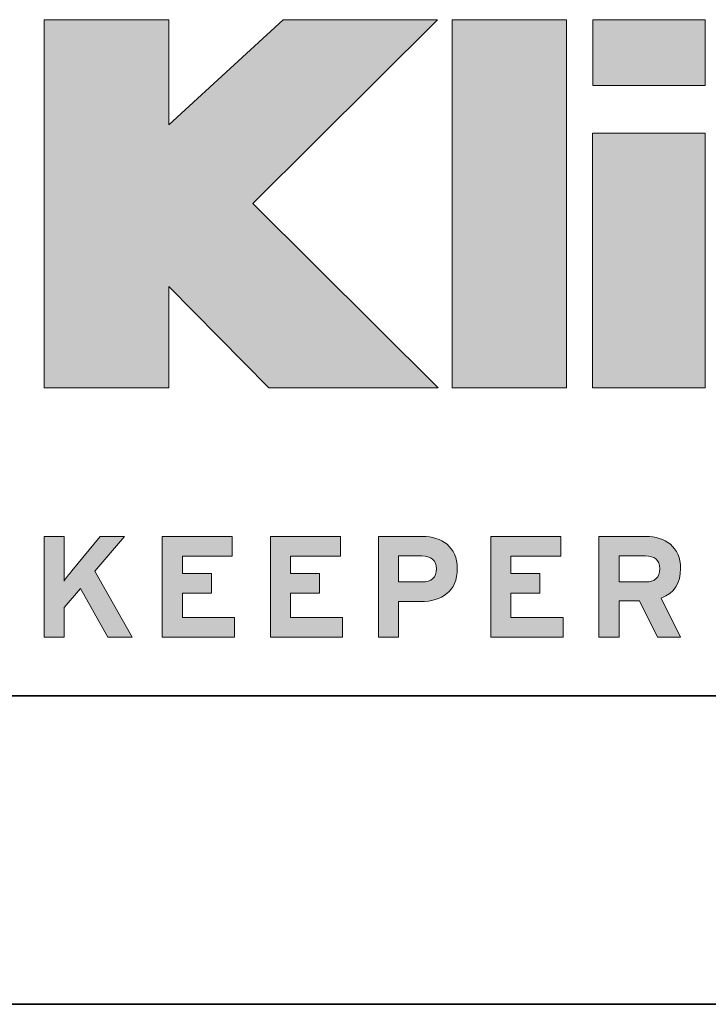
# Model space of a CAD drawing. Units: inches. Extents: x 0 to 11, y 0 to 8.5.
# Drawn here: x 5.8 to 6.4, y 0 to 0.8 of the extents above; entities that cross this region are included whole.
import ezdxf

# ---------------------------------------------------------------- set-up
doc = ezdxf.new("R2010")
doc.units = ezdxf.units.IN
doc.header["$MEASUREMENT"] = 0

msp = doc.modelspace()

# ---------------------------------------------------------------- hatches: boundary and pattern name
at = {"linetype": 'Continuous'}
for points in [[(6.023630664264791, 0.6488215729106712), (6.17301143476933, 0.7977018003822397), (6.048165757695726, 0.7977018003822397), (5.955471289443372, 0.7125235742230085), (5.955471289443372, 0.7977018003822397), (5.854658144211526, 0.7977018003822397), (5.854658144211526, 0.4995434233043735), (5.955471289443372, 0.4995434233043735), (5.955471289443372, 0.5814846962702532), (6.03646453314443, 0.4995434233043735), (6.173563545429048, 0.4995434233043735)], [(6.277657659159866, 0.7977018003822397), (6.185011226679663, 0.7977018003822397), (6.185011226679663, 0.4995434233043735), (6.277657659159866, 0.4995434233043735)], [(6.389973316864965, 0.7444680186674525), (6.298880340163542, 0.7444680186674525), (6.298880340163542, 0.7977018003822397), (6.389973316864965, 0.7977018003822397)], [(6.29868112757015, 0.4995434233043735), (6.29868112757015, 0.7056522487636924), (6.389774104271572, 0.7056522487636924), (6.389774104271572, 0.4995434233043735)], [(6.008679890168219, 0.2974121390484371), (5.950204841875229, 0.2974121390484371), (5.950204841875229, 0.3791137794231874), (6.006928513132126, 0.3791137794231874), (6.006928513132126, 0.3631209149203644), (5.966542401386968, 0.3631209149203644), (5.966542401386968, 0.3490029477850864), (5.990003723637965, 0.3490029477850864), (5.990003723637965, 0.3331275781896082), (5.966542401386968, 0.3331275781896082), (5.966542401386968, 0.313405254608752), (6.008679890168219, 0.313405254608752)], [(6.096198781532809, 0.2974121390484371), (6.037725994968183, 0.2974121390484371), (6.037725994968183, 0.3791137794231874), (6.094448408726667, 0.3791137794231874), (6.094448408726667, 0.3631209149203644), (6.054063552268948, 0.3631209149203644), (6.054063552268948, 0.3490029477850864), (6.077523870289999, 0.3490029477850864), (6.077523870289999, 0.3331275781896082), (6.054063552268948, 0.3331275781896082), (6.054063552268948, 0.313405254608752), (6.096198781532809, 0.313405254608752)], [(6.274737560931769, 0.2974121390484371), (6.216263510350679, 0.2974121390484371), (6.216263510350679, 0.3791137794231874), (6.272987188125625, 0.3791137794231874), (6.272987188125625, 0.3631209149203644), (6.232601076380467, 0.3631209149203644), (6.232601076380467, 0.3490029477850864), (6.256062147573981, 0.3490029477850864), (6.256062147573981, 0.3331275781896082), (6.232601076380467, 0.3331275781896082), (6.232601076380467, 0.313405254608752), (6.274737560931769, 0.313405254608752)]]:
    msp.add_hatch(color=7, dxfattribs=at).paths.add_polyline_path(points, flags=0)
h = msp.add_hatch(color=7, dxfattribs=at)
edge = h.paths.add_edge_path(flags=0)
edge.add_spline(control_points=[(5.870626645787394, 0.3429313733425894), (5.871793309963473, 0.3447972326403332), (5.874825833437297, 0.348533470270717), (5.877044177457059, 0.3512222960348234)], knot_values=[8, 8, 8, 8, 9, 9, 9, 9], weights=[1, 1, 1, 1], degree=3, periodic=0)
edge.add_line((5.877044177457059, 0.3512222960348234), (5.89992279585644, 0.3791137794231874))
edge.add_line((5.89992279585644, 0.3791137794231874), (5.919645370494792, 0.3791137794231874))
edge.add_line((5.919645370494792, 0.3791137794231874), (5.895719340229134, 0.3508688070828341))
edge.add_line((5.895719340229134, 0.3508688070828341), (5.925714685419844, 0.2974121390484371))
edge.add_line((5.925714685419844, 0.2974121390484371), (5.906106592998898, 0.2974121390484371))
edge.add_line((5.906106592998898, 0.2974121390484371), (5.883930684526105, 0.3368663263949421))
edge.add_line((5.883930684526105, 0.3368663263949421), (5.870856865509681, 0.3214584258538746))
edge.add_line((5.870856865509681, 0.3214584258538746), (5.870856865509681, 0.2974121390484371))
edge.add_line((5.870856865509681, 0.2974121390484371), (5.854519299067168, 0.2974121390484371))
edge.add_line((5.854519299067168, 0.2974121390484371), (5.854519299067168, 0.3791137794231874))
edge.add_line((5.854519299067168, 0.3791137794231874), (5.870856865509681, 0.3791137794231874))
edge.add_line((5.870856865509681, 0.3791137794231874), (5.870856865509681, 0.3558884506241588))
edge.add_spline(control_points=[(5.870856865509681, 0.3558884506241588), (5.870856865509681, 0.3528504038854597), (5.870741379062295, 0.3455022020843672), (5.870626645787394, 0.3429313733425894)], knot_values=[7, 7, 7, 7, 8, 8, 8, 8], weights=[1, 1, 1, 1], degree=3, periodic=0)
h = msp.add_hatch(color=7, dxfattribs=at)
edge = h.paths.add_edge_path(flags=0)
edge.add_spline(control_points=[(6.18908653727769, 0.353203892837449), (6.18908653727769, 0.3342952465956623), (6.176480940806606, 0.326355804395464), (6.159556151312449, 0.326355804395464)], knot_values=[6, 6, 6, 6, 7, 7, 7, 7], weights=[1, 1, 1, 1], degree=3, periodic=0)
edge.add_line((6.159556151312449, 0.326355804395464), (6.14158043517364, 0.326355804395464))
edge.add_line((6.14158043517364, 0.326355804395464), (6.14158043517364, 0.2974121390484371))
edge.add_line((6.14158043517364, 0.2974121390484371), (6.12524161385641, 0.2974121390484371))
edge.add_line((6.12524161385641, 0.2974121390484371), (6.12524161385641, 0.3791137794231874))
edge.add_line((6.12524161385641, 0.3791137794231874), (6.16095730315282, 0.3791137794231874))
edge.add_spline(control_points=[(6.16095730315282, 0.3791137794231874), (6.176365203304649, 0.3791137794231874), (6.18908653727769, 0.3705936412386353), (6.18908653727769, 0.353203892837449)], knot_values=[5, 5, 5, 5, 6, 6, 6, 6], weights=[1, 1, 1, 1], degree=3, periodic=0)
edge = h.paths.add_edge_path(flags=0)
edge.add_spline(control_points=[(6.160608082187051, 0.3422306718759571), (6.168193043038565, 0.3422306718759571), (6.172277485285485, 0.3457314175766764), (6.172277485285485, 0.3528504038854597)], knot_values=[3, 3, 3, 3, 4, 4, 4, 4], weights=[1, 1, 1, 1], degree=3, periodic=0)
edge.add_spline(control_points=[(6.172277485285485, 0.3528504038854597), (6.172277485285485, 0.3599739092291365), (6.167609322354132, 0.3632431799200997), (6.160373594493286, 0.3632431799200997)], knot_values=[4, 4, 4, 4, 5, 5, 5, 5], weights=[1, 1, 1, 1], degree=3, periodic=0)
edge.add_line((6.160373594493286, 0.3632431799200997), (6.14158043517364, 0.3632431799200997))
edge.add_line((6.14158043517364, 0.3632431799200997), (6.14158043517364, 0.3422306718759571))
edge.add_line((6.14158043517364, 0.3422306718759571), (6.160608082187051, 0.3422306718759571))
h = msp.add_hatch(color=7, dxfattribs=at)
edge = h.paths.add_edge_path(flags=0)
edge.add_spline(control_points=[(6.369958142854886, 0.353203892837449), (6.369958142854886, 0.3409495254824718), (6.364707275493945, 0.3332433156944862), (6.354315755009288, 0.3291578570895097)], knot_values=[7, 7, 7, 7, 8, 8, 8, 8], weights=[1, 1, 1, 1], degree=3, periodic=0)
edge.add_line((6.354315755009288, 0.3291578570895097), (6.369958142854886, 0.2974121390484371))
edge.add_line((6.369958142854886, 0.2974121390484371), (6.351167494110116, 0.2974121390484371))
edge.add_line((6.351167494110116, 0.2974121390484371), (6.336577790311589, 0.3268247797948433))
edge.add_line((6.336577790311589, 0.3268247797948433), (6.320117708227668, 0.3268247797948433))
edge.add_line((6.320117708227668, 0.3268247797948433), (6.320117708227668, 0.2974121390484371))
edge.add_line((6.320117708227668, 0.2974121390484371), (6.303780142197879, 0.2974121390484371))
edge.add_line((6.303780142197879, 0.2974121390484371), (6.303780142197879, 0.3791137794231874))
edge.add_line((6.303780142197879, 0.3791137794231874), (6.341828908730015, 0.3791137794231874))
edge.add_spline(control_points=[(6.341828908730015, 0.3791137794231874), (6.357236825682393, 0.3791137794231874), (6.369958142854886, 0.3705936412386353), (6.369958142854886, 0.353203892837449)], knot_values=[6, 6, 6, 6, 7, 7, 7, 7], weights=[1, 1, 1, 1], degree=3, periodic=0)
edge = h.paths.add_edge_path(flags=0)
edge.add_spline(control_points=[(6.341479436706759, 0.3422306718759571), (6.349064636590861, 0.3422306718759571), (6.353149090862681, 0.3457314175766764), (6.353149090862681, 0.3528504038854597)], knot_values=[3, 3, 3, 3, 4, 4, 4, 4], weights=[1, 1, 1, 1], degree=3, periodic=0)
edge.add_spline(control_points=[(6.353149090862681, 0.3528504038854597), (6.353149090862681, 0.3602053842388926), (6.348715415625092, 0.3632431799200997), (6.341479436706759, 0.3632431799200997)], knot_values=[4, 4, 4, 4, 5, 5, 5, 5], weights=[1, 1, 1, 1], degree=3, periodic=0)
edge.add_line((6.341479436706759, 0.3632431799200997), (6.320117708227668, 0.3632431799200997))
edge.add_line((6.320117708227668, 0.3632431799200997), (6.320117708227668, 0.3422306718759571))
edge.add_line((6.320117708227668, 0.3422306718759571), (6.341479436706759, 0.3422306718759571))

# ---------------------------------------------------------------- linework, layer by layer
at = {"color": 7, "linetype": 'Continuous', "lineweight": 18}
for p, q in [((5.955471289443372, 0.7977018003822397), (5.854658144211526, 0.7977018003822397)), ((5.854658144211526, 0.7977018003822397), (5.854658144211526, 0.4995434233043735)), ((6.048165757695726, 0.7977018003822397), (5.955471289443372, 0.7125235742230085)), ((5.955471289443372, 0.7125235742230085), (5.955471289443372, 0.7977018003822397)), ((6.023630664264791, 0.6488215729106712), (6.17301143476933, 0.7977018003822397)), ((6.17301143476933, 0.7977018003822397), (6.048165757695726, 0.7977018003822397)), ((6.185011226679663, 0.7977018003822397), (6.185011226679663, 0.4995434233043735)), ((6.277657659159866, 0.7977018003822397), (6.185011226679663, 0.7977018003822397)), ((6.277657659159866, 0.4995434233043735), (6.277657659159866, 0.7977018003822397)), ((6.298880340163542, 0.7977018003822397), (6.389973316864965, 0.7977018003822397)), ((6.298880340163542, 0.7444680186674525), (6.298880340163542, 0.7977018003822397)), ((6.389973316864965, 0.7977018003822397), (6.389973316864965, 0.7444680186674525)), ((6.389973316864965, 0.7444680186674525), (6.298880340163542, 0.7444680186674525)), ((6.29868112757015, 0.7056522487636924), (6.389774104271572, 0.7056522487636924)), ((6.29868112757015, 0.4995434233043735), (6.29868112757015, 0.7056522487636924)), ((6.389774104271572, 0.7056522487636924), (6.389774104271572, 0.4995434233043735)), ((6.173563545429048, 0.4995434233043735), (6.023630664264791, 0.6488215729106712)), ((5.955471289443372, 0.4995434233043735), (5.955471289443372, 0.5814846962702532)), ((5.955471289443372, 0.5814846962702532), (6.03646453314443, 0.4995434233043735)), ((5.854658144211526, 0.4995434233043735), (5.955471289443372, 0.4995434233043735)), ((6.03646453314443, 0.4995434233043735), (6.173563545429048, 0.4995434233043735)), ((6.185011226679663, 0.4995434233043735), (6.277657659159866, 0.4995434233043735)), ((6.389774104271572, 0.4995434233043735), (6.29868112757015, 0.4995434233043735)), ((5.854519299067168, 0.2974121390484371), (5.854519299067168, 0.3791137794231874)), ((5.854519299067168, 0.3791137794231874), (5.870856865509681, 0.3791137794231874)), ((5.870856865509681, 0.3791137794231874), (5.870856865509681, 0.3558884506241588)), ((5.877044177457059, 0.3512222960348234), (5.89992279585644, 0.3791137794231874)), ((5.919645370494792, 0.3791137794231874), (5.895719340229134, 0.3508688070828341)), ((5.89992279585644, 0.3791137794231874), (5.919645370494792, 0.3791137794231874)), ((5.950204841875229, 0.2974121390484371), (5.950204841875229, 0.3791137794231874)), ((5.950204841875229, 0.3791137794231874), (6.006928513132126, 0.3791137794231874)), ((6.006928513132126, 0.3791137794231874), (6.006928513132126, 0.3631209149203644)), ((6.037725994968183, 0.2974121390484371), (6.037725994968183, 0.3791137794231874)), ((6.037725994968183, 0.3791137794231874), (6.094448408726667, 0.3791137794231874)), ((6.094448408726667, 0.3791137794231874), (6.094448408726667, 0.3631209149203644)), ((6.12524161385641, 0.2974121390484371), (6.12524161385641, 0.3791137794231874)), ((6.12524161385641, 0.3791137794231874), (6.16095730315282, 0.3791137794231874)), ((6.216263510350679, 0.2974121390484371), (6.216263510350679, 0.3791137794231874)), ((6.216263510350679, 0.3791137794231874), (6.272987188125625, 0.3791137794231874)), ((6.272987188125625, 0.3791137794231874), (6.272987188125625, 0.3631209149203644)), ((6.303780142197879, 0.2974121390484371), (6.303780142197879, 0.3791137794231874)), ((6.303780142197879, 0.3791137794231874), (6.341828908730015, 0.3791137794231874)), ((6.006928513132126, 0.3631209149203644), (5.966542401386968, 0.3631209149203644)), ((5.966542401386968, 0.3631209149203644), (5.966542401386968, 0.3490029477850864)), ((6.094448408726667, 0.3631209149203644), (6.054063552268948, 0.3631209149203644)), ((6.054063552268948, 0.3631209149203644), (6.054063552268948, 0.3490029477850864)), ((6.160373594493286, 0.3632431799200997), (6.14158043517364, 0.3632431799200997)), ((6.14158043517364, 0.3632431799200997), (6.14158043517364, 0.3422306718759571)), ((6.272987188125625, 0.3631209149203644), (6.232601076380467, 0.3631209149203644)), ((6.232601076380467, 0.3631209149203644), (6.232601076380467, 0.3490029477850864)), ((6.341479436706759, 0.3632431799200997), (6.320117708227668, 0.3632431799200997)), ((6.320117708227668, 0.3632431799200997), (6.320117708227668, 0.3422306718759571)), ((5.895719340229134, 0.3508688070828341), (5.925714685419844, 0.2974121390484371)), ((5.966542401386968, 0.3490029477850864), (5.990003723637965, 0.3490029477850864)), ((5.990003723637965, 0.3490029477850864), (5.990003723637965, 0.3331275781896082)), ((6.054063552268948, 0.3490029477850864), (6.077523870289999, 0.3490029477850864)), ((6.077523870289999, 0.3490029477850864), (6.077523870289999, 0.3331275781896082)), ((6.232601076380467, 0.3490029477850864), (6.256062147573981, 0.3490029477850864)), ((6.256062147573981, 0.3490029477850864), (6.256062147573981, 0.3331275781896082)), ((5.883930684526105, 0.3368663263949421), (5.870856865509681, 0.3214584258538746)), ((5.906106592998898, 0.2974121390484371), (5.883930684526105, 0.3368663263949421)), ((6.14158043517364, 0.3422306718759571), (6.160608082187051, 0.3422306718759571)), ((6.320117708227668, 0.3422306718759571), (6.341479436706759, 0.3422306718759571)), ((5.990003723637965, 0.3331275781896082), (5.966542401386968, 0.3331275781896082)), ((5.966542401386968, 0.3331275781896082), (5.966542401386968, 0.313405254608752)), ((6.077523870289999, 0.3331275781896082), (6.054063552268948, 0.3331275781896082)), ((6.054063552268948, 0.3331275781896082), (6.054063552268948, 0.313405254608752)), ((6.256062147573981, 0.3331275781896082), (6.232601076380467, 0.3331275781896082)), ((6.232601076380467, 0.3331275781896082), (6.232601076380467, 0.313405254608752)), ((6.354315755009288, 0.3291578570895097), (6.369958142854886, 0.2974121390484371)), ((5.870856865509681, 0.3214584258538746), (5.870856865509681, 0.2974121390484371)), ((6.159556151312449, 0.326355804395464), (6.14158043517364, 0.326355804395464)), ((6.14158043517364, 0.326355804395464), (6.14158043517364, 0.2974121390484371)), ((6.336577790311589, 0.3268247797948433), (6.320117708227668, 0.3268247797948433)), ((6.320117708227668, 0.3268247797948433), (6.320117708227668, 0.2974121390484371)), ((6.351167494110116, 0.2974121390484371), (6.336577790311589, 0.3268247797948433)), ((5.966542401386968, 0.313405254608752), (6.008679890168219, 0.313405254608752)), ((6.008679890168219, 0.313405254608752), (6.008679890168219, 0.2974121390484371)), ((6.054063552268948, 0.313405254608752), (6.096198781532809, 0.313405254608752)), ((6.096198781532809, 0.313405254608752), (6.096198781532809, 0.2974121390484371)), ((6.232601076380467, 0.313405254608752), (6.274737560931769, 0.313405254608752)), ((6.274737560931769, 0.313405254608752), (6.274737560931769, 0.2974121390484371)), ((5.870856865509681, 0.2974121390484371), (5.854519299067168, 0.2974121390484371)), ((5.925714685419844, 0.2974121390484371), (5.906106592998898, 0.2974121390484371)), ((6.008679890168219, 0.2974121390484371), (5.950204841875229, 0.2974121390484371)), ((6.096198781532809, 0.2974121390484371), (6.037725994968183, 0.2974121390484371)), ((6.14158043517364, 0.2974121390484371), (6.12524161385641, 0.2974121390484371)), ((6.274737560931769, 0.2974121390484371), (6.216263510350679, 0.2974121390484371)), ((6.320117708227668, 0.2974121390484371), (6.303780142197879, 0.2974121390484371)), ((6.369958142854886, 0.2974121390484371), (6.351167494110116, 0.2974121390484371))]:
    msp.add_line(p, q, dxfattribs=at)
at = {"color": 7, "linetype": 'Continuous', "lineweight": 35}
for p, q in [((10.75, 0.2500000000000013), (0.2500000000000031, 0.25)), ((0, 0), (11, 0))]:
    msp.add_line(p, q, dxfattribs=at)
at = {"color": 7, "linetype": 'Continuous', "lineweight": 0}
for points in [[(6.16095730315282, 0.3791137794231874), (6.176365203304649, 0.3791137794231874), (6.18908653727769, 0.3705936412386353), (6.18908653727769, 0.353203892837449)], [(6.341828908730015, 0.3791137794231874), (6.357236825682393, 0.3791137794231874), (6.369958142854886, 0.3705936412386353), (6.369958142854886, 0.353203892837449)], [(6.172277485285485, 0.3528504038854597), (6.172277485285485, 0.3599739092291365), (6.167609322354132, 0.3632431799200997), (6.160373594493286, 0.3632431799200997)], [(6.353149090862681, 0.3528504038854597), (6.353149090862681, 0.3602053842388926), (6.348715415625092, 0.3632431799200997), (6.341479436706759, 0.3632431799200997)], [(5.870856865509681, 0.3558884506241588), (5.870856865509681, 0.3528504038854597), (5.870741379062295, 0.3455022020843672), (5.870626645787394, 0.3429313733425894)], [(5.870626645787394, 0.3429313733425894), (5.871793309963473, 0.3447972326403332), (5.874825833437297, 0.348533470270717), (5.877044177457059, 0.3512222960348234)], [(6.18908653727769, 0.353203892837449), (6.18908653727769, 0.3342952465956623), (6.176480940806606, 0.326355804395464), (6.159556151312449, 0.326355804395464)], [(6.160608082187051, 0.3422306718759571), (6.168193043038565, 0.3422306718759571), (6.172277485285485, 0.3457314175766764), (6.172277485285485, 0.3528504038854597)], [(6.341479436706759, 0.3422306718759571), (6.349064636590861, 0.3422306718759571), (6.353149090862681, 0.3457314175766764), (6.353149090862681, 0.3528504038854597)], [(6.369958142854886, 0.353203892837449), (6.369958142854886, 0.3409495254824718), (6.364707275493945, 0.3332433156944862), (6.354315755009288, 0.3291578570895097)]]:
    msp.add_open_spline(points, degree=3, dxfattribs=at)

doc.saveas('drawing.dxf')
